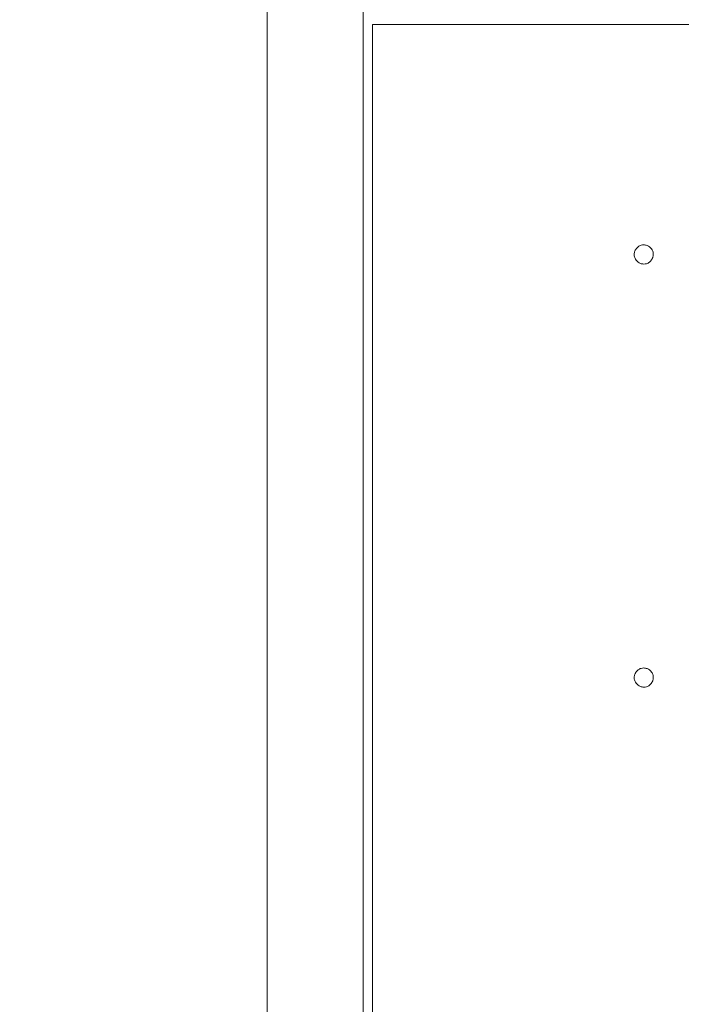
# Model space of a CAD drawing. Units: millimetres. Extents: x 6 to 589, y 9 to 411.
# Drawn here: x 174 to 176, y 170 to 174 of the extents above; entities that cross this region are included whole.
import ezdxf

# ---------------------------------------------------------------- set-up
doc = ezdxf.new("R2010")
doc.units = ezdxf.units.MM
doc.layers.add('SLD-0', color=179, linetype='Continuous')
doc.styles.add('SLDTEXTSTYLE0', font='TXT', dxfattribs={"width": 0.7, "bigfont": 'bigfont'})
doc.dimstyles.new('SLDDIMSTYLE2', dxfattribs={"dimtxt": 3.5, "dimasz": 4, "dimexe": 0, "dimexo": 0.0625, "dimgap": 0.875, "dimtad": 3, "dimlfac": 5, "dimrnd": 1e-09, "dimzin": 12, "dimdsep": 46, "dimtxsty": 'SLDTEXTSTYLE0', "dimblk1": 'OPEN30', "dimblk2": 'OPEN30', "dimsah": 1, "dimcen": 0.09, "dimadec": 0, "dimazin": 3, "dimtfac": 1, "dimtofl": 0, "dimtmove": 0, "dimatfit": 3, "dimldrblk": 'OPEN30', "dimfxl": 1, "dimfrac": 2, "dimtolj": 1, "dimtzin": 12, "dimarcsym": 0})

# ---------------------------------------------------------------- blocks, each defined once
blk = doc.blocks.new('_OPEN30')
at = {"color": 0, "linetype": 'ByBlock', "lineweight": -2}
for p, q in [((-1, 0.267949), (0, 0)), ((0, 0), (-1, -0.267949)), ((0, 0), (-1, 0))]:
    blk.add_line(p, q, dxfattribs=at)
blk = doc.blocks.new('_D_4')
at = {"layer": 'SLD-0'}
for p, q in [((223.4148, 188.4383), (223.4148, 89.6648)), ((152.3148, 109.0277), (152.3148, 89.6648)), ((223.4148, 90.6648), (152.3148, 90.6648))]:
    blk.add_line(p, q, dxfattribs=at)
at = {"layer": 'SLD-0', "xscale": 4, "yscale": 4, "rotation": 180}
blk.add_blockref('_OPEN30', (152.3148, 90.6648, 14.2463), dxfattribs=at)
at = {"layer": 'SLD-0', "xscale": 4, "yscale": 4}
blk.add_blockref('_OPEN30', (223.4148, 90.6648, 14.2463), dxfattribs=at)
at = {"layer": 'SLD-0', "insert": (185.4827, 95.1766), "char_height": 3.5, "attachment_point": 1, "style": 'SLDTEXTSTYLE0'}
blk.add_mtext('355', dxfattribs=at)

msp = doc.modelspace()

# ---------------------------------------------------------------- linework, layer by layer
at = {"color": 7, "linetype": 'Continuous', "lineweight": 15}
for p, q in [((174.6148, 180.0283), (174.6148, 166.6283)), ((175.0148, 175.5283), (175.0148, 166.7283)), ((194.1748, 173.9283), (175.0548, 173.9283)), ((175.0548, 173.9283), (175.0548, 166.7683)), ((176.1562, 172.9962), (176.1615, 173.0016)), ((176.2094, 173.0016), (176.2148, 172.9962)), ((176.1615, 172.9376), (176.1562, 172.9429)), ((176.2148, 172.9429), (176.2094, 172.9376)), ((176.1562, 171.2321), (176.1615, 171.2374)), ((176.2094, 171.2374), (176.2148, 171.2321)), ((176.1615, 171.1735), (176.1562, 171.1788)), ((176.2148, 171.1788), (176.2094, 171.1735))]:
    msp.add_line(p, q, dxfattribs=at)
for points, knots in [([(176.1482, 172.9829), (176.1493, 172.9856), (176.1512, 172.9905), (176.1546, 172.9945), (176.1562, 172.9962)], [0, 0, 0, 0, 0.559429, 1, 1, 1, 1]), ([(176.1615, 173.0016), (176.1656, 173.0041), (176.173, 173.0088), (176.1817, 173.0093), (176.1855, 173.0095)], [0, 0, 0, 0, 0.559665, 1, 1, 1, 1]), ([(176.1855, 173.0095), (176.1903, 173.0091), (176.199, 173.0084), (176.2063, 173.0036), (176.2094, 173.0016)], [0, 0, 0, 0, 0.559299, 1, 1, 1, 1]), ([(176.2148, 172.9962), (176.2167, 172.994), (176.2201, 172.99), (176.2219, 172.9851), (176.2228, 172.9829)], [0, 0, 0, 0, 0.55909, 1, 1, 1, 1]), ([(176.1455, 172.9696), (176.1456, 172.9722), (176.1458, 172.9767), (176.1474, 172.981), (176.1482, 172.9829)], [0, 0, 0, 0, 0.559717, 1, 1, 1, 1]), ([(176.1482, 172.9563), (176.1473, 172.9587), (176.1457, 172.963), (176.1456, 172.9676), (176.1455, 172.9696)], [0, 0, 0, 0, 0.558856, 1, 1, 1, 1]), ([(176.1562, 172.9429), (176.1543, 172.9452), (176.1509, 172.9492), (176.149, 172.9541), (176.1482, 172.9563)], [0, 0, 0, 0, 0.55909, 1, 1, 1, 1]), ([(176.2228, 172.9563), (176.2217, 172.9535), (176.2197, 172.9486), (176.2163, 172.9447), (176.2148, 172.9429)], [0, 0, 0, 0, 0.559429, 1, 1, 1, 1]), ([(176.2228, 172.9829), (176.2237, 172.9805), (176.2253, 172.9762), (176.2254, 172.9716), (176.2254, 172.9696)], [0, 0, 0, 0, 0.558856, 1, 1, 1, 1]), ([(176.2254, 172.9696), (176.2253, 172.967), (176.2252, 172.9624), (176.2235, 172.9581), (176.2228, 172.9563)], [0, 0, 0, 0, 0.559717, 1, 1, 1, 1]), ([(176.1855, 172.9296), (176.1806, 172.93), (176.1719, 172.9308), (176.1647, 172.9355), (176.1615, 172.9376)], [0, 0, 0, 0, 0.559299, 1, 1, 1, 1]), ([(176.2094, 172.9376), (176.2053, 172.935), (176.1979, 172.9304), (176.1893, 172.9299), (176.1855, 172.9296)], [0, 0, 0, 0, 0.559665, 1, 1, 1, 1]), ([(176.1482, 171.2187), (176.1493, 171.2215), (176.1512, 171.2264), (176.1546, 171.2303), (176.1562, 171.2321)], [0, 0, 0, 0, 0.559429, 1, 1, 1, 1]), ([(176.1615, 171.2374), (176.1656, 171.24), (176.173, 171.2446), (176.1817, 171.2451), (176.1855, 171.2454)], [0, 0, 0, 0, 0.559665, 1, 1, 1, 1]), ([(176.1855, 171.2454), (176.1903, 171.245), (176.199, 171.2442), (176.2063, 171.2395), (176.2094, 171.2374)], [0, 0, 0, 0, 0.559299, 1, 1, 1, 1]), ([(176.2148, 171.2321), (176.2167, 171.2298), (176.2201, 171.2258), (176.2219, 171.2209), (176.2228, 171.2187)], [0, 0, 0, 0, 0.55909, 1, 1, 1, 1]), ([(176.1455, 171.2054), (176.1456, 171.208), (176.1458, 171.2126), (176.1474, 171.2169), (176.1482, 171.2187)], [0, 0, 0, 0, 0.559717, 1, 1, 1, 1]), ([(176.1482, 171.1921), (176.1473, 171.1945), (176.1457, 171.1988), (176.1456, 171.2034), (176.1455, 171.2054)], [0, 0, 0, 0, 0.558856, 1, 1, 1, 1]), ([(176.1562, 171.1788), (176.1543, 171.181), (176.1509, 171.185), (176.149, 171.1899), (176.1482, 171.1921)], [0, 0, 0, 0, 0.55909, 1, 1, 1, 1]), ([(176.2228, 171.1921), (176.2217, 171.1894), (176.2197, 171.1845), (176.2163, 171.1805), (176.2148, 171.1788)], [0, 0, 0, 0, 0.559429, 1, 1, 1, 1]), ([(176.2228, 171.2187), (176.2237, 171.2163), (176.2253, 171.212), (176.2254, 171.2074), (176.2254, 171.2054)], [0, 0, 0, 0, 0.558856, 1, 1, 1, 1]), ([(176.2254, 171.2054), (176.2253, 171.2029), (176.2252, 171.1983), (176.2235, 171.194), (176.2228, 171.1921)], [0, 0, 0, 0, 0.559717, 1, 1, 1, 1]), ([(176.1855, 171.1655), (176.1806, 171.1659), (176.1719, 171.1666), (176.1647, 171.1714), (176.1615, 171.1735)], [0, 0, 0, 0, 0.559299, 1, 1, 1, 1]), ([(176.2094, 171.1735), (176.2053, 171.1709), (176.1979, 171.1663), (176.1893, 171.1657), (176.1855, 171.1655)], [0, 0, 0, 0, 0.559665, 1, 1, 1, 1])]:
    msp.add_open_spline(points, degree=3, knots=knots, dxfattribs=at)

# ---------------------------------------------------------------- dimensions: what is measured, and where the dimension line sits
at = {"layer": 'SLD-0'}
dim = msp.add_linear_dim(base=(152.3148, 90.6648), p1=(223.4148, 189.4383), p2=(152.3148, 110.0277), dimstyle='SLDDIMSTYLE2', dxfattribs=at)
dim.commit()
dim.dimension.update_dxf_attribs({"geometry": '_D_4', "text_midpoint": (188.5379, 90.6648), "dimtype": 160})

doc.saveas('drawing.dxf')
